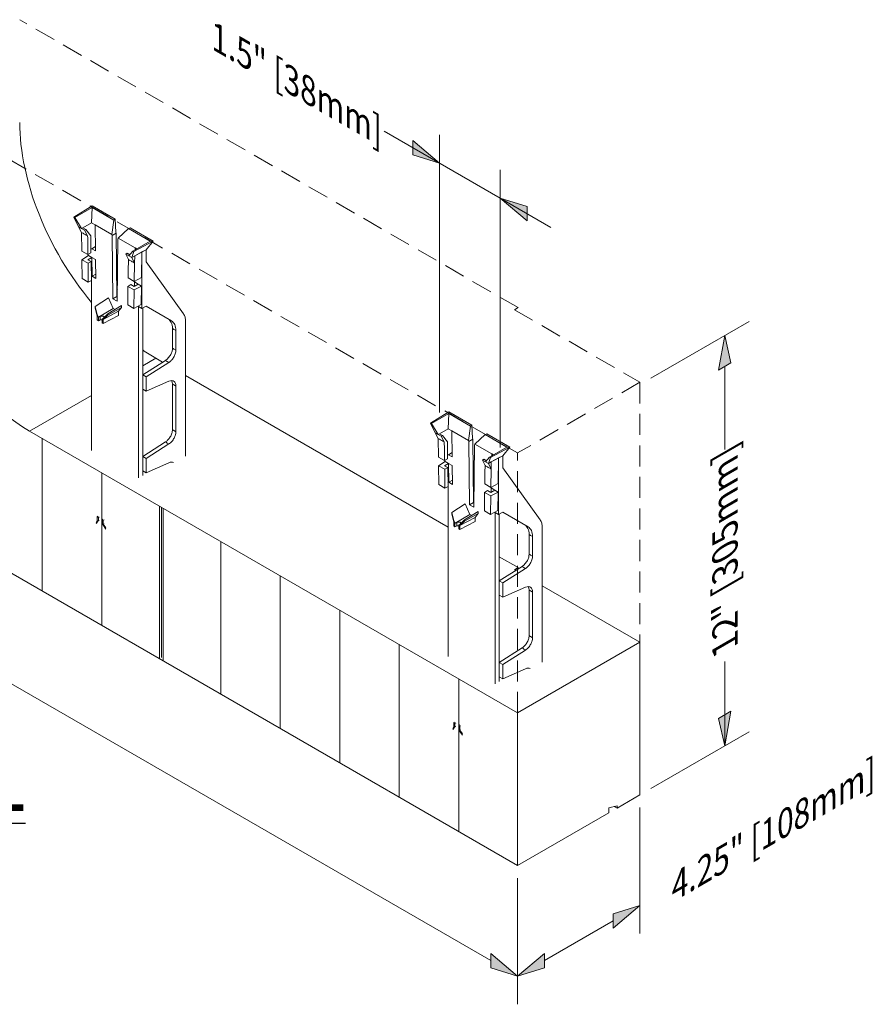
# Model space of a CAD drawing. Extents: x 1.5 to 87.7, y 5.6 to 86.7.
# Drawn here: x 67.4 to 87.7, y 5.6 to 29 of the extents above; entities that cross this region are included whole.
import ezdxf

# ---------------------------------------------------------------- set-up
doc = ezdxf.new("R2010")
doc.units = 0
doc.header["$MEASUREMENT"] = 0
doc.linetypes.add('DASHED', pattern=[0.75, 0.5, -0.25])
doc.styles.get("Standard").update_dxf_attribs({"font": 'arial.ttf'})

# ---------------------------------------------------------------- blocks, each defined once
blk = doc.blocks.new('PLUS FS 3D')
at = {"linetype": 'DASHED', "lineweight": 0}
for p, q in [((-8.533, 5.576), (3.327, 12.423)), ((-8.518, 2.119), (6.328, 10.69)), ((-8.518, -4.063), (-8.518, 2.119))]:
    blk.add_line(p, q, dxfattribs=at)
at = {"lineweight": 0}
for p, q in [((-8.518, -7.692), (25.423, 11.904)), ((3.09, 2.639), (-8.518, -4.063)), ((-11.431, -2.381), (-11.431, -6.01))]:
    blk.add_line(p, q, dxfattribs=at)
at = {"color": 0, "linetype": 'Continuous', "lineweight": 0, "extrusion": (-5.55112e-17, 0.816497, -0.57735)}
for p, q in [((1.605, 7.998), (1.054, 7.68)), ((2.036, 7.731), (1.605, 7.998)), ((1.605, 7.957), (1.089, 7.659)), ((1.621, 7.595), (1.605, 7.957)), ((2.017, 7.72), (1.605, 7.957)), ((1.925, 7.498), (2.036, 7.731)), ((2.017, 7.72), (2.036, 7.731)), ((1.037, 7.368), (1.054, 7.68)), ((1.054, 7.68), (1.089, 7.659)), ((1.089, 7.659), (1.132, 7.313)), ((1.533, 7.544), (1.132, 7.313)), ((1.533, 7.544), (1.523, 6.928)), ((1.621, 7.595), (1.533, 7.544)), ((1.825, 7.477), (1.621, 7.595)), ((1.857, 7.459), (2.017, 7.72)), ((1.857, 7.364), (1.925, 7.498)), ((1.925, 7.498), (1.857, 7.459)), ((0.149, 7.157), (0.7, 7.476)), ((0.219, 7.157), (0.736, 7.455)), ((0.7, 7.476), (0.736, 7.455)), ((0.736, 7.455), (0.983, 7.226)), ((1.013, 5.843), (1.029, 7.348)), ((1.029, 7.348), (1.037, 7.368)), ((1.124, 7.293), (1.029, 7.348)), ((1.109, 5.788), (1.124, 7.293)), ((1.124, 7.293), (1.132, 7.313)), ((1.637, 7.284), (1.63, 6.876)), ((1.75, 7.434), (1.637, 7.284)), ((1.783, 7.416), (1.71, 7.28)), ((1.825, 7.477), (1.75, 7.434)), ((1.75, 7.434), (1.783, 7.416)), ((1.857, 7.459), (1.783, 7.416)), ((1.857, 7.459), (1.825, 7.477)), ((1.857, 7.364), (1.851, 6.922)), ((0.611, 6.908), (0.149, 7.157)), ((0.318, 6.953), (0.149, 7.157)), ((0.631, 6.92), (0.219, 7.157)), ((0.582, 6.995), (0.983, 7.226)), ((0.99, 7.215), (0.983, 7.226)), ((1.006, 5.729), (0.99, 7.215)), ((1.612, 6.977), (1.525, 7.027)), ((0.318, 6.953), (0.318, 6.667)), ((0.417, 6.9), (0.318, 6.953)), ((0.318, 6.953), (0.591, 6.806)), ((0.417, 5.556), (0.417, 6.9)), ((0.425, 6.292), (0.417, 6.9)), ((0.591, 6.806), (0.417, 6.9)), ((0.541, 6.971), (0.582, 6.995)), ((0.582, 6.995), (0.583, 6.947)), ((0.661, 6.769), (0.591, 6.806)), ((0.591, 6.806), (0.593, 6.635)), ((0.631, 6.92), (0.611, 6.908)), ((0.661, 6.769), (0.611, 6.908)), ((0.729, 6.808), (0.631, 6.92)), ((0.661, 6.769), (0.729, 6.808)), ((0.772, 6.869), (0.708, 6.832)), ((0.729, 6.808), (0.803, 6.851)), ((0.803, 6.851), (0.74, 6.719)), ((0.772, 6.869), (0.803, 6.851)), ((1.523, 6.928), (1.612, 6.977)), ((1.686, 6.816), (1.609, 6.771)), ((1.612, 6.977), (1.632, 6.966)), ((1.63, 6.876), (1.704, 6.836)), ((1.848, 6.716), (1.686, 6.816)), ((1.697, 6.809), (1.697, 6.84)), ((1.704, 6.836), (1.851, 6.922)), ((0.318, 6.667), (-0.571, 5.428)), ((0.593, 6.635), (0.661, 6.769)), ((0.593, 6.635), (0.599, 6.199)), ((0.997, 6.598), (1.021, 6.634)), ((1.52, 6.722), (1.514, 6.271)), ((1.609, 6.771), (1.52, 6.722)), ((1.609, 6.771), (1.602, 6.322)), ((1.609, 6.771), (1.702, 6.713)), ((1.627, 6.67), (1.621, 6.22)), ((1.702, 6.713), (1.627, 6.67)), ((1.627, 6.67), (1.7, 6.631)), ((1.7, 6.631), (1.694, 6.181)), ((1.7, 6.631), (1.848, 6.716)), ((1.848, 6.716), (1.841, 6.266)), ((1.602, 6.322), (1.515, 6.372)), ((0.599, 6.199), (0.425, 6.292)), ((0.429, 6.09), (0.506, 6.135)), ((0.429, 6.09), (0.435, 5.648)), ((0.602, 5.997), (0.429, 6.09)), ((0.506, 6.135), (0.594, 6.187)), ((0.506, 6.135), (0.606, 6.081)), ((0.594, 6.187), (0.596, 6.086)), ((0.747, 6.284), (0.599, 6.199)), ((0.606, 6.081), (0.681, 6.124)), ((0.681, 6.124), (0.75, 6.082)), ((1.514, 6.271), (1.602, 6.322)), ((1.602, 6.322), (1.622, 6.309)), ((1.619, 6.25), (1.621, 6.251)), ((1.619, 2.179), (1.619, 6.25)), ((1.621, 6.22), (1.694, 6.181)), ((1.694, 6.181), (1.841, 6.266)), ((0.75, 6.082), (0.602, 5.997)), ((0.602, 5.997), (0.609, 5.555)), ((0.75, 6.082), (0.756, 5.64)), ((1.015, 6.012), (1.003, 6.005)), ((0.609, 5.555), (0.435, 5.648)), ((0.756, 5.64), (0.609, 5.555)), ((0.902, 5.63), (1.227, 5.428)), ((0.902, 5.63), (0.902, 5.581)), ((1.013, 5.843), (1.005, 5.839)), ((1.109, 5.788), (1.006, 5.729)), ((1.109, 5.788), (1.013, 5.843)), ((1.1, 5.559), (1.213, 5.81)), ((1.213, 5.81), (1.527, 5.601)), ((-0.283, 5.263), (0.318, 5.609)), ((0.318, 5.609), (0.417, 5.556)), ((0.4, 5.565), (0.4, 3.976)), ((0.496, 5.601), (0.417, 5.556)), ((0.496, 5.601), (0.496, 1.531)), ((0.902, 5.581), (0.978, 5.488)), ((0.902, 5.581), (1.23, 5.4)), ((0.978, 5.488), (1.337, 5.29)), ((0.978, 5.488), (0.978, 5.39)), ((0.978, 5.39), (1.337, 5.197)), ((1.1, 5.559), (1.057, 5.534)), ((1.1, 5.559), (1.454, 5.351)), ((1.334, 5.328), (1.227, 5.428)), ((1.227, 5.428), (1.23, 5.421)), ((1.23, 5.421), (1.336, 5.321)), ((1.23, 5.421), (1.23, 5.4)), ((1.23, 5.4), (1.337, 5.29)), ((1.454, 5.351), (1.482, 5.413)), ((1.485, 5.406), (1.46, 5.351)), ((1.482, 5.413), (1.527, 5.601)), ((1.482, 5.413), (1.485, 5.407)), ((1.53, 5.594), (1.485, 5.407)), ((1.53, 5.573), (1.485, 5.376)), ((1.485, 5.407), (1.485, 5.406)), ((1.485, 5.376), (1.485, 5.406)), ((1.527, 5.601), (1.53, 5.594)), ((1.53, 5.594), (1.53, 5.573)), ((-0.62, 2.044), (-0.62, 5.25)), ((1.324, 5.337), (1.324, 5.375)), ((1.413, 5.374), (1.324, 5.375)), ((1.362, 5.298), (1.334, 5.328)), ((1.334, 5.328), (1.336, 5.321)), ((1.336, 5.321), (1.337, 5.321)), ((1.337, 5.29), (1.337, 5.321)), ((1.337, 5.321), (1.361, 5.294)), ((1.337, 5.29), (1.337, 5.29)), ((1.337, 5.29), (1.337, 5.197)), ((1.337, 5.197), (1.366, 5.214)), ((1.366, 5.297), (1.358, 5.302)), ((1.362, 5.298), (1.361, 5.294)), ((1.361, 5.294), (1.366, 5.297)), ((1.366, 5.214), (1.366, 5.297)), ((1.366, 5.288), (1.413, 5.288)), ((1.455, 5.349), (1.413, 5.374)), ((1.413, 5.288), (1.413, 5.374)), ((1.413, 5.288), (1.455, 5.265)), ((1.454, 5.351), (1.46, 5.351)), ((1.46, 5.351), (1.455, 5.349)), ((1.455, 5.265), (1.455, 5.349)), ((1.484, 5.282), (1.455, 5.265)), ((1.485, 5.376), (1.484, 5.374)), ((1.484, 5.374), (1.484, 5.282)), ((-0.38, 5.038), (-0.39, 5.032)), ((-0.39, 4.566), (-0.39, 5.032)), ((-0.344, 5.058), (-0.38, 5.038)), ((-0.327, 5.068), (-0.344, 5.058)), ((-0.308, 5.079), (-0.327, 5.068)), ((-0.308, 5.079), (-0.308, 4.613)), ((-0.38, 4.572), (-0.39, 4.566)), ((-0.344, 4.592), (-0.38, 4.572)), ((-0.327, 4.602), (-0.344, 4.592)), ((-0.308, 4.613), (-0.327, 4.602)), ((-0.218, 4.275), (-0.223, 4.272)), ((0.318, 3.928), (-0.223, 4.272)), ((-0.183, 4.296), (-0.218, 4.275)), ((-0.166, 4.305), (-0.183, 4.296)), ((-0.141, 4.32), (-0.166, 4.305)), ((-0.141, 4.32), (0.4, 3.976)), ((0.088, 4.372), (-0.075, 4.278)), ((-0.62, 3.963), (-6.867, 0.357)), ((-0.327, 3.75), (-0.344, 3.74)), ((-0.308, 3.761), (-0.327, 3.75)), ((-0.308, 3.761), (-0.308, 2.674)), ((-0.223, 3.827), (0.318, 3.588)), ((0.4, 3.976), (0.318, 3.928)), ((0.318, 3.588), (0.318, 3.928)), ((0.4, 3.976), (0.4, 3.636)), ((-0.38, 3.72), (-0.39, 3.714)), ((-0.39, 3.714), (-0.39, 2.626)), ((-0.344, 3.74), (-0.38, 3.72)), ((0.4, 3.636), (0.318, 3.588)), ((0.4, 2.036), (0.4, 3.636)), ((-6.88, 3.099), (-7.432, 2.781)), ((-6.88, 3.058), (-7.396, 2.76)), ((-6.449, 2.832), (-6.88, 3.099)), ((-6.864, 2.696), (-6.88, 3.058)), ((-6.468, 2.821), (-6.88, 3.058)), ((-6.629, 2.56), (-6.468, 2.821)), ((-6.561, 2.599), (-6.449, 2.832)), ((-6.468, 2.821), (-6.449, 2.832)), ((-8.337, 2.258), (-7.785, 2.577)), ((-7.785, 2.577), (-7.75, 2.556)), ((-7.449, 2.469), (-7.432, 2.781)), ((-7.432, 2.781), (-7.396, 2.76)), ((-7.396, 2.76), (-7.353, 2.414)), ((-6.953, 2.645), (-7.353, 2.414)), ((-6.953, 2.645), (-6.962, 2.029)), ((-6.864, 2.696), (-6.953, 2.645)), ((-6.661, 2.578), (-6.864, 2.696)), ((-6.661, 2.578), (-6.735, 2.535)), ((-6.629, 2.56), (-6.661, 2.578)), ((-6.561, 2.599), (-6.629, 2.56)), ((-6.628, 2.465), (-6.561, 2.599)), ((-0.38, 2.632), (-0.39, 2.626)), ((-0.344, 2.653), (-0.38, 2.632)), ((-0.327, 2.663), (-0.344, 2.653)), ((-0.308, 2.674), (-0.327, 2.663)), ((-8.266, 2.258), (-7.75, 2.556)), ((-7.75, 2.556), (-7.503, 2.327)), ((-7.472, 0.944), (-7.456, 2.449)), ((-7.456, 2.449), (-7.449, 2.469)), ((-7.361, 2.394), (-7.456, 2.449)), ((-7.377, 0.889), (-7.361, 2.394)), ((-7.361, 2.394), (-7.353, 2.414)), ((-6.849, 2.385), (-6.855, 1.977)), ((-6.735, 2.535), (-6.849, 2.385)), ((-6.702, 2.517), (-6.775, 2.381)), ((-6.735, 2.535), (-6.702, 2.517)), ((-6.629, 2.56), (-6.702, 2.517)), ((-6.628, 2.465), (-6.634, 2.023)), ((-0.183, 2.356), (-0.218, 2.336)), ((-0.166, 2.366), (-0.183, 2.356)), ((-0.141, 2.381), (-0.166, 2.366)), ((0.4, 2.036), (-0.141, 2.381)), ((-7.874, 2.009), (-8.337, 2.258)), ((-8.167, 2.054), (-8.337, 2.258)), ((-7.854, 2.021), (-8.266, 2.258)), ((-7.903, 2.096), (-7.503, 2.327)), ((-7.495, 2.316), (-7.503, 2.327)), ((-7.479, 0.83), (-7.495, 2.316)), ((-6.874, 2.078), (-6.96, 2.128)), ((-0.218, 2.336), (-0.223, 2.333)), ((-0.223, 2.333), (0.318, 1.989)), ((-8.167, 2.054), (-8.167, 1.768)), ((-8.068, 2.001), (-8.167, 2.054)), ((-8.167, 2.054), (-7.894, 1.907)), ((-8.068, 0.657), (-8.068, 2.001)), ((-8.06, 1.393), (-8.068, 2.001)), ((-7.894, 1.907), (-8.068, 2.001)), ((-7.944, 2.072), (-7.903, 2.096)), ((-7.903, 2.096), (-7.903, 2.048)), ((-7.824, 1.87), (-7.894, 1.907)), ((-7.894, 1.907), (-7.892, 1.736)), ((-7.854, 2.021), (-7.874, 2.009)), ((-7.824, 1.87), (-7.874, 2.009)), ((-7.756, 1.909), (-7.854, 2.021)), ((-7.824, 1.87), (-7.756, 1.909)), ((-7.713, 1.97), (-7.778, 1.933)), ((-7.756, 1.909), (-7.683, 1.952)), ((-7.683, 1.952), (-7.745, 1.82)), ((-7.713, 1.97), (-7.683, 1.952)), ((-6.962, 2.029), (-6.874, 2.078)), ((-6.799, 1.917), (-6.877, 1.872)), ((-6.874, 2.078), (-6.853, 2.067)), ((-6.855, 1.977), (-6.782, 1.937)), ((-6.638, 1.817), (-6.799, 1.917)), ((-6.788, 1.91), (-6.788, 1.941)), ((-6.782, 1.937), (-6.634, 2.023)), ((0.318, 1.649), (-0.223, 1.888)), ((0.4, 2.036), (0.318, 1.989)), ((0.318, 1.989), (0.318, 1.649)), ((0.4, 1.697), (0.4, 2.036)), ((-8.167, 1.768), (-9.057, 0.529)), ((-7.892, 1.736), (-7.824, 1.87)), ((-7.892, 1.736), (-7.886, 1.3)), ((-7.489, 1.699), (-7.464, 1.735)), ((-6.965, 1.823), (-6.972, 1.372)), ((-6.877, 1.872), (-6.965, 1.823)), ((-6.877, 1.872), (-6.883, 1.423)), ((-6.877, 1.872), (-6.783, 1.814)), ((-6.858, 1.771), (-6.865, 1.321)), ((-6.783, 1.814), (-6.858, 1.771)), ((-6.858, 1.771), (-6.785, 1.732)), ((-6.785, 1.732), (-6.792, 1.282)), ((-6.785, 1.732), (-6.638, 1.817)), ((-6.638, 1.817), (-6.644, 1.367)), ((0.4, 1.697), (0.318, 1.649)), ((0.4, 1.586), (0.4, 1.697)), ((-6.972, 1.372), (-6.883, 1.423)), ((-6.883, 1.423), (-6.97, 1.473)), ((-6.883, 1.423), (-6.863, 1.41)), ((-7.886, 1.3), (-8.06, 1.393)), ((-8.057, 1.191), (-7.979, 1.236)), ((-8.057, 1.191), (-8.05, 0.749)), ((-7.883, 1.098), (-8.057, 1.191)), ((-7.979, 1.236), (-7.891, 1.288)), ((-7.979, 1.236), (-7.879, 1.182)), ((-7.891, 1.288), (-7.889, 1.187)), ((-7.739, 1.385), (-7.886, 1.3)), ((-7.736, 1.183), (-7.883, 1.098)), ((-7.879, 1.182), (-7.804, 1.225)), ((-7.804, 1.225), (-7.736, 1.183)), ((-7.736, 1.183), (-7.729, 0.741)), ((-6.867, 1.351), (-6.864, 1.352)), ((-6.867, -2.72), (-6.867, 1.351)), ((-6.865, 1.321), (-6.792, 1.282)), ((-6.792, 1.282), (-6.644, 1.367)), ((-7.883, 1.098), (-7.876, 0.656)), ((-7.47, 1.113), (-7.482, 1.106)), ((-7.472, 0.944), (-7.48, 0.94)), ((-7.377, 0.889), (-7.472, 0.944)), ((-8.768, 0.364), (-8.167, 0.71)), ((-8.167, 0.71), (-8.068, 0.657)), ((-7.989, 0.702), (-8.068, 0.657)), ((-7.876, 0.656), (-8.05, 0.749)), ((-7.989, 0.702), (-7.989, -3.368)), ((-7.729, 0.741), (-7.876, 0.656)), ((-7.584, 0.731), (-7.258, 0.529)), ((-7.584, 0.731), (-7.584, 0.682)), ((-7.377, 0.889), (-7.479, 0.83)), ((-7.385, 0.66), (-7.272, 0.911)), ((-7.272, 0.911), (-6.958, 0.703)), ((-7.004, 0.514), (-6.958, 0.703)), ((-6.958, 0.703), (-6.955, 0.695)), ((-0.089, -2.825), (-0.089, 0.804)), ((-0.044, 0.83), (-0.044, -2.748)), ((0, -2.774), (0, 0.855)), ((-8.085, 0.666), (-8.085, -0.923)), ((-7.584, 0.682), (-7.508, 0.589)), ((-7.584, 0.682), (-7.255, 0.501)), ((-7.508, 0.589), (-7.148, 0.391)), ((-7.508, 0.589), (-7.508, 0.491)), ((-7.508, 0.491), (-7.148, 0.298)), ((-7.385, 0.66), (-7.428, 0.635)), ((-7.385, 0.66), (-7.031, 0.452)), ((-7.151, 0.429), (-7.258, 0.529)), ((-7.258, 0.529), (-7.255, 0.522)), ((-7.255, 0.522), (-7.149, 0.422)), ((-7.255, 0.522), (-7.255, 0.501)), ((-7.255, 0.501), (-7.148, 0.391)), ((-7.161, 0.438), (-7.161, 0.476)), ((-7.073, 0.475), (-7.161, 0.476)), ((-7.03, 0.45), (-7.073, 0.475)), ((-7.073, 0.389), (-7.073, 0.475)), ((-7.031, 0.452), (-7.004, 0.514)), ((-7.001, 0.507), (-7.025, 0.452)), ((-7.004, 0.514), (-7, 0.508)), ((-6.955, 0.674), (-7.001, 0.477)), ((-7, 0.508), (-7.001, 0.507)), ((-7.001, 0.477), (-7.001, 0.507)), ((-7.001, 0.477), (-7.001, 0.475)), ((-7.001, 0.475), (-7.001, 0.383)), ((-6.955, 0.695), (-7, 0.508)), ((-6.955, 0.695), (-6.955, 0.674)), ((1.32, 0.53), (1.337, 0.52)), ((1.337, 0.52), (1.366, 0.537)), ((1.337, 0.427), (1.337, 0.52)), ((1.35, 0.547), (1.366, 0.537)), ((1.366, 0.537), (1.366, 0.453)), ((1.438, 0.598), (1.455, 0.588)), ((1.455, 0.505), (1.438, 0.514)), ((1.484, 0.605), (1.455, 0.588)), ((1.455, 0.588), (1.455, 0.505)), ((1.46, 0.508), (1.455, 0.505)), ((1.456, 0.505), (1.482, 0.477)), ((1.485, 0.481), (1.46, 0.508)), ((1.468, 0.615), (1.484, 0.605)), ((1.482, 0.477), (1.485, 0.481)), ((1.482, 0.477), (1.503, 0.448)), ((1.484, 0.512), (1.484, 0.605)), ((1.485, 0.512), (1.484, 0.512)), ((1.51, 0.47), (1.485, 0.512)), ((1.485, 0.512), (1.485, 0.481)), ((1.51, 0.445), (1.485, 0.481)), ((1.485, 0.481), (1.485, 0.481)), ((-9.106, -2.855), (-9.106, 0.351)), ((-7.123, 0.399), (-7.151, 0.429)), ((-7.151, 0.429), (-7.149, 0.422)), ((-7.149, 0.422), (-7.148, 0.422)), ((-7.148, 0.391), (-7.148, 0.422)), ((-7.148, 0.422), (-7.124, 0.395)), ((-7.148, 0.391), (-7.148, 0.391)), ((-7.148, 0.391), (-7.148, 0.298)), ((-7.148, 0.298), (-7.119, 0.315)), ((-7.119, 0.398), (-7.127, 0.403)), ((-7.123, 0.399), (-7.124, 0.395)), ((-7.124, 0.395), (-7.119, 0.398)), ((-7.119, 0.315), (-7.119, 0.398)), ((-7.119, 0.389), (-7.073, 0.389)), ((-7.073, 0.389), (-7.03, 0.366)), ((-7.031, 0.452), (-7.025, 0.452)), ((-7.025, 0.452), (-7.03, 0.45)), ((-7.03, 0.366), (-7.03, 0.45)), ((-7.001, 0.383), (-7.03, 0.366)), ((1.278, 0.337), (1.337, 0.426)), ((1.278, 0.311), (1.336, 0.395)), ((1.32, 0.437), (1.337, 0.427)), ((1.336, 0.395), (1.337, 0.396)), ((1.337, 0.396), (1.361, 0.45)), ((1.337, 0.426), (1.337, 0.427)), ((1.337, 0.426), (1.337, 0.396)), ((1.361, 0.45), (1.366, 0.453)), ((-8.865, 0.139), (-8.875, 0.133)), ((-8.875, -0.333), (-8.875, 0.133)), ((-8.829, 0.159), (-8.865, 0.139)), ((-8.812, 0.169), (-8.829, 0.159)), ((-8.793, 0.18), (-8.812, 0.169)), ((-8.793, 0.18), (-8.793, -0.286)), ((-8.865, -0.327), (-8.875, -0.333)), ((-8.829, -0.307), (-8.865, -0.327)), ((-8.812, -0.297), (-8.829, -0.307)), ((-8.793, -0.286), (-8.812, -0.297)), ((-8.085, -0.347), (-8.533, -0.605)), ((-8.703, -0.624), (-8.708, -0.627)), ((-8.167, -0.971), (-8.708, -0.627)), ((-8.668, -0.603), (-8.703, -0.624)), ((-8.651, -0.594), (-8.668, -0.603)), ((-8.626, -0.579), (-8.651, -0.594)), ((-8.626, -0.579), (-8.085, -0.923)), ((-8.533, -0.605), (-8.533, -0.639)), ((-8.533, -0.605), (-8.444, -0.656)), ((-8.444, -0.656), (-8.476, -0.675)), ((-8.085, -0.923), (-8.167, -0.971)), ((-8.085, -0.923), (-8.085, -1.263)), ((-9.106, -1.038), (-11.431, -2.381)), ((-8.829, -1.159), (-8.865, -1.179)), ((-8.812, -1.149), (-8.829, -1.159)), ((-8.793, -1.138), (-8.812, -1.149)), ((-8.793, -1.138), (-8.793, -2.225)), ((-8.708, -1.072), (-8.167, -1.311)), ((-8.167, -1.311), (-8.167, -0.971)), ((-8.865, -1.179), (-8.875, -1.185)), ((-8.875, -1.185), (-8.875, -2.273)), ((-8.085, -1.263), (-8.167, -1.311)), ((-8.085, -2.863), (-8.085, -1.263)), ((-8.865, -2.267), (-8.875, -2.273)), ((-8.829, -2.246), (-8.865, -2.267)), ((-8.812, -2.236), (-8.829, -2.246)), ((-8.793, -2.225), (-8.812, -2.236)), ((-11.431, -2.381), (-8.518, -4.063)), ((-8.703, -2.563), (-8.708, -2.566)), ((-8.708, -2.566), (-8.167, -2.91)), ((-8.668, -2.543), (-8.703, -2.563)), ((-8.651, -2.533), (-8.668, -2.543)), ((-8.626, -2.518), (-8.651, -2.533)), ((-8.085, -2.863), (-8.626, -2.518)), ((-8.167, -3.25), (-8.708, -3.011)), ((-8.085, -2.863), (-8.167, -2.91)), ((-8.167, -2.91), (-8.167, -3.25)), ((-8.085, -3.202), (-8.085, -2.863)), ((-8.085, -3.202), (-8.167, -3.25)), ((-8.085, -3.313), (-8.085, -3.202)), ((-8.518, -7.692), (-8.518, -4.063)), ((-7.165, -4.369), (-7.148, -4.379)), ((-7.148, -4.379), (-7.119, -4.362)), ((-7.148, -4.472), (-7.148, -4.379)), ((-7.148, -4.503), (-7.124, -4.449)), ((-7.147, -4.345), (-7.119, -4.362)), ((-7.124, -4.449), (-7.119, -4.446)), ((-7.119, -4.362), (-7.119, -4.446)), ((-7.047, -4.301), (-7.03, -4.311)), ((-7.03, -4.394), (-7.047, -4.385)), ((-7.001, -4.294), (-7.03, -4.311)), ((-7.03, -4.311), (-7.03, -4.394)), ((-7.025, -4.391), (-7.03, -4.394)), ((-7.029, -4.394), (-7.004, -4.422)), ((-7.001, -4.418), (-7.025, -4.391)), ((-7.018, -4.284), (-7.001, -4.294)), ((-7.004, -4.422), (-7, -4.418)), ((-7.004, -4.422), (-6.983, -4.451)), ((-7.001, -4.387), (-7.001, -4.294)), ((-6.975, -4.429), (-7.001, -4.387)), ((-7.001, -4.387), (-7.001, -4.418)), ((-7.001, -4.387), (-7.001, -4.387)), ((-7, -4.418), (-7.001, -4.418)), ((-6.975, -4.454), (-7, -4.418)), ((-7.207, -4.562), (-7.148, -4.473)), ((-7.207, -4.588), (-7.149, -4.504)), ((-7.165, -4.462), (-7.148, -4.472)), ((-7.149, -4.504), (-7.148, -4.503)), ((-7.148, -4.473), (-7.148, -4.472)), ((-7.148, -4.473), (-7.148, -4.503)), ((-11.431, -6.01), (-10.886, -6.325)), ((-10.886, -6.274), (-10.687, -6.316)), ((-10.886, -6.325), (-10.886, -6.274)), ((-10.886, -6.325), (-10.821, -6.288)), ((-10.687, -6.44), (-10.687, -6.316)), ((-10.687, -6.44), (-8.518, -7.692))]:
    blk.add_line(p, q, dxfattribs=at)
at = {"color": 0, "linetype": 'DASHED', "lineweight": 0, "extrusion": (-5.55112e-17, 0.816497, -0.57735)}
for p, q in [((-8.444, 5.525), (-11.431, 3.8)), ((-8.533, 5.576), (-8.444, 5.525)), ((-11.431, 3.8), (-11.431, -2.381)), ((-11.431, 3.8), (-8.518, 2.119))]:
    blk.add_line(p, q, dxfattribs=at)
at = {"color": 254, "linetype": 'Continuous', "lineweight": 0, "extrusion": (-5.55112e-17, 0.816497, -0.57735)}
for p, q in [((0.088, 4.372), (0.4, 4.192)), ((1.619, 3.488), (3.09, 2.639))]:
    blk.add_line(p, q, dxfattribs=at)
at = {"color": 254, "lineweight": 0}
for p, q in [((2.792, 2.468), (2.792, -1.162)), ((1.376, 1.65), (1.376, -1.979)), ((-1.456, 0.015), (-1.456, -3.614)), ((-2.872, -0.803), (-2.872, -4.432)), ((-4.288, -1.62), (-4.288, -5.25)), ((-5.704, -2.438), (-5.704, -6.067)), ((-7.12, -3.255), (-7.12, -6.885))]:
    blk.add_line(p, q, dxfattribs=at)
at = {"color": 0, "linetype": 'Continuous', "lineweight": 0, "extrusion": (-1.71978e-16, 2.57237e-16, -1)}
for start_param, end_param in [(3.926991, 5.005526), (5.40123, 5.497787)]:
    blk.add_ellipse((0.088, 8.112), major_axis=(-2.29, -3.966), ratio=0.57735, start_param=start_param, end_param=end_param, dxfattribs=at)
at = {"color": 0, "linetype": 'Continuous', "lineweight": 0, "extrusion": (-1.44222e-16, 3.05311e-16, -1)}
blk.add_ellipse((3.09, 6.379), major_axis=(2.29, 3.966), ratio=0.57735, start_param=0.785398, end_param=2.356194, dxfattribs=at)
at = {"color": 0, "linetype": 'Continuous', "lineweight": 0}
for points in [[(1.71, 7.28), (1.708, 7.132), (1.706, 6.984), (1.704, 6.836)], [(0.74, 6.719), (0.742, 6.574), (0.744, 6.429), (0.747, 6.284)], [(1.003, 5.994), (1.007, 5.999), (1.011, 6.003), (1.015, 6.007)], [(-6.775, 2.381), (-6.777, 2.233), (-6.78, 2.085), (-6.782, 1.937)], [(-7.745, 1.82), (-7.743, 1.675), (-7.741, 1.53), (-7.739, 1.385)], [(-7.482, 1.095), (-7.478, 1.1), (-7.475, 1.104), (-7.47, 1.108)]]:
    blk.add_open_spline(points, degree=3, dxfattribs=at)
for points, knots in [([(1.857, 7.364), (1.832, 7.35), (1.808, 7.336), (1.759, 7.308), (1.735, 7.294), (1.71, 7.28)], [0, 0, 0, 0, 0.1036973, 0.1036973, 0.2073946, 0.2073946, 0.2073946, 0.2073946]), ([(0.593, 6.635), (0.618, 6.649), (0.642, 6.663), (0.691, 6.691), (0.715, 6.705), (0.74, 6.719)], [0, 0, 0, 0, 0.1036973, 0.1036973, 0.2073946, 0.2073946, 0.2073946, 0.2073946]), ([(-0.571, 5.428), (-0.587, 5.405), (-0.6, 5.379), (-0.616, 5.319), (-0.62, 5.286), (-0.62, 5.25)], [-0.2622029, -0.2622029, -0.2622029, -0.2622029, -0.1310909, -0.1310909, 0, 0, 0, 0]), ([(-0.39, 5.032), (-0.39, 5.085), (-0.38, 5.133), (-0.344, 5.213), (-0.317, 5.243), (-0.283, 5.263)], [-0.3940586, -0.3940586, -0.3940586, -0.3940586, -0.196948, -0.196948, 0, 0, 0, 0]), ([(-0.204, 5.308), (-0.237, 5.288), (-0.262, 5.258), (-0.298, 5.181), (-0.308, 5.133), (-0.308, 5.079)], [-0.3870936, -0.3870936, -0.3870936, -0.3870936, -0.1969854, -0.1969854, 0, 0, 0, 0]), ([(-0.223, 4.272), (-0.243, 4.285), (-0.263, 4.302), (-0.302, 4.342), (-0.32, 4.365), (-0.353, 4.419), (-0.367, 4.449), (-0.385, 4.509), (-0.39, 4.539), (-0.39, 4.566)], [-0.3721652, -0.3721652, -0.3721652, -0.3721652, -0.2885157, -0.2885157, -0.198715, -0.198715, -0.0989851, -0.0989851, 0, 0, 0, 0]), ([(-0.308, 4.613), (-0.308, 4.59), (-0.305, 4.566), (-0.291, 4.514), (-0.28, 4.487), (-0.251, 4.431), (-0.231, 4.404), (-0.188, 4.355), (-0.165, 4.335), (-0.141, 4.32)], [-0.3721829, -0.3721829, -0.3721829, -0.3721829, -0.2887776, -0.2887776, -0.1992307, -0.1992307, -0.0992875, -0.0992875, 0, 0, 0, 0]), ([(-0.39, 3.714), (-0.39, 3.736), (-0.387, 3.757), (-0.373, 3.794), (-0.362, 3.81), (-0.333, 3.834), (-0.313, 3.841), (-0.27, 3.843), (-0.247, 3.838), (-0.223, 3.827)], [-0.3721829, -0.3721829, -0.3721829, -0.3721829, -0.28878, -0.28878, -0.1992238, -0.1992238, -0.0992875, -0.0992875, 0, 0, 0, 0]), ([(-0.289, 3.842), (-0.291, 3.839), (-0.292, 3.835), (-0.303, 3.812), (-0.308, 3.788), (-0.308, 3.761)], [-0.1160073, -0.1160073, -0.1160073, -0.1160073, -0.0989856, -0.0989856, 0, 0, 0, 0]), ([(-0.39, 2.626), (-0.39, 2.604), (-0.387, 2.579), (-0.373, 2.527), (-0.362, 2.5), (-0.333, 2.445), (-0.313, 2.417), (-0.27, 2.369), (-0.247, 2.348), (-0.223, 2.333)], [-0.3721829, -0.3721829, -0.3721829, -0.3721829, -0.28878, -0.28878, -0.1992238, -0.1992238, -0.0992875, -0.0992875, 0, 0, 0, 0]), ([(-0.141, 2.381), (-0.161, 2.393), (-0.181, 2.41), (-0.22, 2.45), (-0.238, 2.474), (-0.271, 2.528), (-0.285, 2.558), (-0.303, 2.618), (-0.308, 2.647), (-0.308, 2.674)], [-0.3721652, -0.3721652, -0.3721652, -0.3721652, -0.2885149, -0.2885149, -0.1987076, -0.1987076, -0.0989856, -0.0989856, 0, 0, 0, 0]), ([(-6.628, 2.465), (-6.653, 2.451), (-6.677, 2.437), (-6.726, 2.409), (-6.751, 2.395), (-6.775, 2.381)], [0, 0, 0, 0, 0.1036973, 0.1036973, 0.2073946, 0.2073946, 0.2073946, 0.2073946]), ([(-0.223, 1.888), (-0.243, 1.897), (-0.263, 1.902), (-0.302, 1.903), (-0.32, 1.899), (-0.336, 1.89), (-0.336, 1.89), (-0.336, 1.89)], [-0.3721652, -0.3721652, -0.3721652, -0.3721652, -0.2885157, -0.2885157, -0.198715, -0.198715, -0.1985268, -0.1985268, -0.1985268, -0.1985268]), ([(-7.892, 1.736), (-7.868, 1.75), (-7.843, 1.764), (-7.794, 1.792), (-7.77, 1.806), (-7.745, 1.82)], [0, 0, 0, 0, 0.1036973, 0.1036973, 0.2073946, 0.2073946, 0.2073946, 0.2073946]), ([(-9.057, 0.529), (-9.073, 0.506), (-9.085, 0.48), (-9.101, 0.42), (-9.106, 0.387), (-9.106, 0.351)], [-0.2622029, -0.2622029, -0.2622029, -0.2622029, -0.1310909, -0.1310909, 0, 0, 0, 0]), ([(-8.875, 0.133), (-8.875, 0.186), (-8.866, 0.234), (-8.829, 0.314), (-8.802, 0.344), (-8.768, 0.364)], [-0.3940586, -0.3940586, -0.3940586, -0.3940586, -0.196948, -0.196948, 0, 0, 0, 0]), ([(-8.69, 0.409), (-8.722, 0.389), (-8.748, 0.359), (-8.784, 0.282), (-8.793, 0.234), (-8.793, 0.18)], [-0.3870936, -0.3870936, -0.3870936, -0.3870936, -0.1969854, -0.1969854, 0, 0, 0, 0]), ([(-8.708, -0.627), (-8.728, -0.614), (-8.748, -0.597), (-8.787, -0.557), (-8.805, -0.534), (-8.838, -0.48), (-8.852, -0.449), (-8.87, -0.39), (-8.875, -0.36), (-8.875, -0.333)], [-0.3721652, -0.3721652, -0.3721652, -0.3721652, -0.2885157, -0.2885157, -0.198715, -0.198715, -0.0989851, -0.0989851, 0, 0, 0, 0]), ([(-8.793, -0.286), (-8.793, -0.309), (-8.79, -0.333), (-8.776, -0.385), (-8.765, -0.412), (-8.736, -0.468), (-8.717, -0.495), (-8.674, -0.544), (-8.65, -0.564), (-8.626, -0.579)], [-0.3721829, -0.3721829, -0.3721829, -0.3721829, -0.2887776, -0.2887776, -0.1992307, -0.1992307, -0.0992875, -0.0992875, 0, 0, 0, 0]), ([(-8.875, -1.185), (-8.875, -1.163), (-8.872, -1.142), (-8.858, -1.105), (-8.847, -1.089), (-8.818, -1.065), (-8.799, -1.058), (-8.756, -1.056), (-8.732, -1.061), (-8.708, -1.072)], [-0.3721829, -0.3721829, -0.3721829, -0.3721829, -0.28878, -0.28878, -0.1992238, -0.1992238, -0.0992875, -0.0992875, 0, 0, 0, 0]), ([(-8.774, -1.057), (-8.776, -1.06), (-8.778, -1.064), (-8.788, -1.087), (-8.793, -1.111), (-8.793, -1.138)], [-0.1160073, -0.1160073, -0.1160073, -0.1160073, -0.0989856, -0.0989856, 0, 0, 0, 0]), ([(-8.875, -2.273), (-8.875, -2.295), (-8.872, -2.32), (-8.858, -2.371), (-8.847, -2.399), (-8.818, -2.454), (-8.799, -2.482), (-8.756, -2.53), (-8.732, -2.55), (-8.708, -2.566)], [-0.3721829, -0.3721829, -0.3721829, -0.3721829, -0.28878, -0.28878, -0.1992238, -0.1992238, -0.0992875, -0.0992875, 0, 0, 0, 0]), ([(-8.626, -2.518), (-8.646, -2.506), (-8.666, -2.489), (-8.705, -2.449), (-8.723, -2.425), (-8.756, -2.371), (-8.77, -2.341), (-8.788, -2.281), (-8.793, -2.252), (-8.793, -2.225)], [-0.3721652, -0.3721652, -0.3721652, -0.3721652, -0.2885149, -0.2885149, -0.1987076, -0.1987076, -0.0989856, -0.0989856, 0, 0, 0, 0]), ([(-8.708, -3.011), (-8.728, -3.002), (-8.748, -2.997), (-8.787, -2.996), (-8.805, -3), (-8.821, -3.009), (-8.821, -3.009), (-8.821, -3.009)], [-0.3721652, -0.3721652, -0.3721652, -0.3721652, -0.2885157, -0.2885157, -0.198715, -0.198715, -0.1985268, -0.1985268, -0.1985268, -0.1985268])]:
    blk.add_open_spline(points, degree=3, knots=knots, dxfattribs=at)

msp = doc.modelspace()

# ---------------------------------------------------------------- hatches: boundary and pattern name
at = {"lineweight": 0}
for points in [[(77.385, 25.594), (76.747, 26.132), (76.747, 25.792)], [(79.465, 24.563), (78.826, 24.762), (79.465, 24.223)], [(84.023, 20.674), (84.317, 20.844), (84.17, 21.497)], [(82.152, 7.942), (81.513, 7.743), (81.513, 7.403)], [(78.601, 6.799), (78.601, 6.459), (79.239, 6.26)], [(79.239, 6.26), (79.878, 6.459), (79.878, 6.799)]]:
    msp.add_hatch(color=1, dxfattribs=at).paths.add_polyline_path(points)
h = msp.add_hatch(color=1, dxfattribs=at)
h.paths.add_polyline_path([(84.17, 12.475), (84.023, 12.39), (84.17, 11.737)])
h.paths.add_polyline_path([(84.17, 11.737), (84.317, 12.56), (84.17, 12.475)])

# ---------------------------------------------------------------- linework, layer by layer
at = {"color": 1, "lineweight": 0}
for p, q in [((76.069, 26.353), (78.826, 24.762)), ((77.385, 26.264), (77.385, 19.661)), ((78.826, 25.432), (78.826, 18.829)), ((78.826, 24.762), (80.031, 24.066)), ((82.412, 20.482), (84.75, 21.832)), ((84.17, 20.759), (84.17, 18.787)), ((64.658, 14.679), (78.601, 6.629)), ((84.17, 13.742), (84.17, 11.737)), ((82.412, 10.722), (84.75, 12.072)), ((82.152, 10.272), (82.152, 7.272)), ((79.239, 8.59), (79.239, 5.59)), ((81.513, 7.743), (81.513, 7.403)), ((79.878, 6.629), (81.513, 7.573)), ((79.878, 6.799), (79.878, 6.459))]:
    msp.add_line(p, q, dxfattribs=at)
for points in [[(77.385, 25.594), (76.747, 25.792), (76.747, 26.132), (77.385, 25.594)], [(78.826, 24.762), (79.465, 24.223), (79.465, 24.563), (78.826, 24.762)], [(81.513, 7.403), (82.152, 7.942), (81.513, 7.743)], [(79.239, 6.26), (78.601, 6.459), (78.601, 6.799), (79.239, 6.26)], [(79.239, 6.26), (79.878, 6.459), (79.878, 6.799), (79.239, 6.26)]]:
    msp.add_lwpolyline(points, dxfattribs=at)
for points in [[(84.317, 20.844), (84.17, 21.497), (84.023, 20.674)], [(84.317, 12.56), (84.17, 11.737), (84.023, 12.39)]]:
    msp.add_lwpolyline(points, close=True, dxfattribs=at)

# ---------------------------------------------------------------- block references
at = {"lineweight": 0, "xscale": -1}
msp.add_blockref('PLUS FS 3D', (70.721, 16.582), dxfattribs=at)

# ---------------------------------------------------------------- texts
at = {"color": 1, "lineweight": 0, "char_height": 0.6}
for s, insert, width, attachment_point, rotation in [('{\\Q-30;1.5" [38mm]}', (74.134, 27.401), 6.12293, 5, 330), ('{\\Q-30;12" [305mm]}', (83.875, 14.09), 6.85869, 1, 90), ('{\\Q30;4.25" [108mm]}', (82.61, 8.524), 6.85869, 1, 30)]:
    msp.add_mtext(s, dxfattribs=dict(at, insert=insert, width=width, attachment_point=attachment_point, rotation=rotation))
at = {"insert": (53.419, 11.629), "char_height": 1.44, "width": 30.60059, "attachment_point": 1}
msp.add_mtext('{\\fArial|b1|i0|c0|p34;\\LPLUS FS PANEL\\P}QPX2 PLUS FS', dxfattribs=at)

doc.saveas('drawing.dxf')
